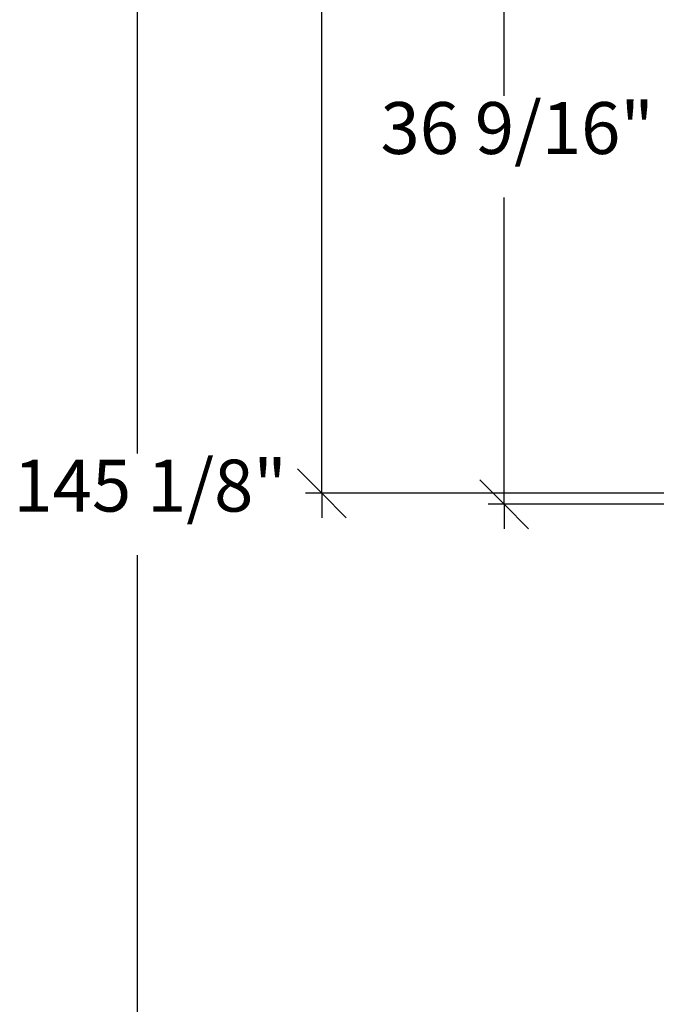
# Model space of a CAD drawing. Extents: x -110 to 71, y -83 to 80.
# Drawn here: x -110 to -77, y -35 to 16 of the extents above; entities that cross this region are included whole.
import ezdxf

# ---------------------------------------------------------------- set-up
doc = ezdxf.new("R2010")
doc.units = 0
doc.header["$MEASUREMENT"] = 0
doc.layers.get('0').update_dxf_attribs({"linetype": 'CONTINUOUS'})
doc.styles.add('ARIAL', font='Arial')

msp = doc.modelspace()

# ---------------------------------------------------------------- linework, layer by layer
at = {"color": 250}
for p, q in [((-103.711, 63.375), (-103.711, -6.592)), ((-84.934, 11.69), (-84.934, 27.375)), ((-94.267, -8.625), (-94.267, 24.779)), ((-84.934, -9.187), (-84.934, 6.498)), ((-94.267, -8.625), (-95.513, -7.379)), ((-84.934, -9.187), (-86.18, -7.941)), ((-51.368, -8.625), (-95.098, -8.625)), ((-93.021, -9.871), (-94.267, -8.625)), ((-94.267, -8.625), (-94.267, -9.871)), ((-75.837, -9.187), (-85.765, -9.187)), ((-83.688, -10.433), (-84.934, -9.187)), ((-84.934, -9.187), (-84.934, -10.433)), ((-103.711, -11.783), (-103.711, -81.75))]:
    msp.add_line(p, q, dxfattribs=at)

# ---------------------------------------------------------------- texts
at = {"color": 250, "char_height": 2.6531, "attachment_point": 7, "style": 'ARIAL'}
for s, insert in [('36 9/16"', (-91.268, 7.894)), ('145 1/8"', (-110.045, -10.387))]:
    msp.add_mtext(s, dxfattribs=dict(at, insert=insert))

doc.saveas('drawing.dxf')
